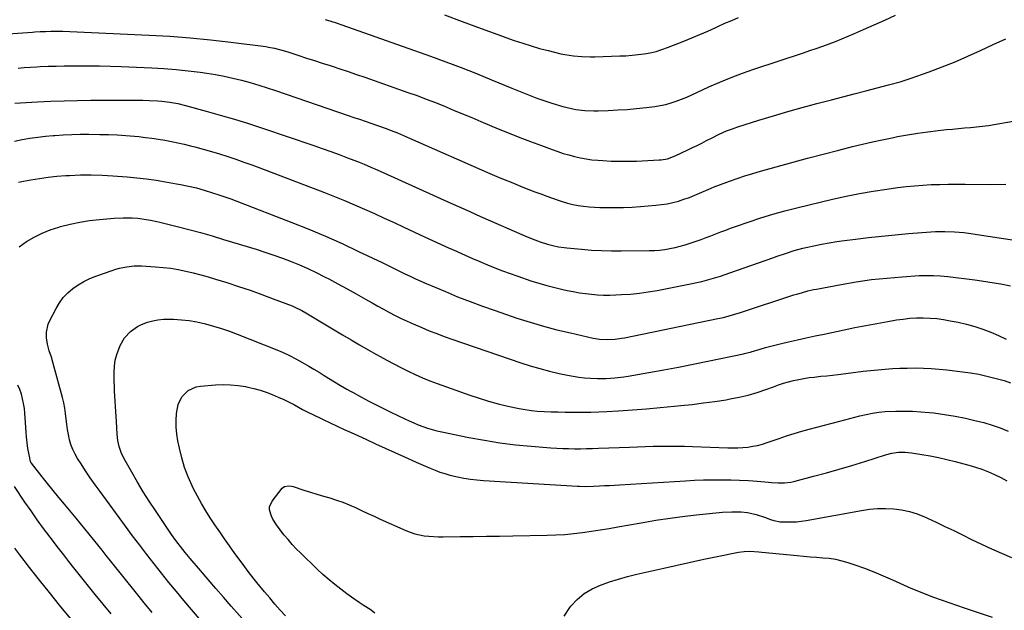
# Model space of a CAD drawing. Units: inches. Extents: x 1885136 to 1889710, y 432604 to 437960.
# Drawn here: x 1886726 to 1887236, y 435223 to 435528 of the extents above; entities that cross this region are included whole.
import ezdxf

# ---------------------------------------------------------------- set-up
doc = ezdxf.new("R2010")
doc.units = ezdxf.units.IN
doc.header["$MEASUREMENT"] = 0
doc.layers.add('7', color=7, linetype='Continuous')
doc.layers.add('8', color=7, linetype='Continuous')

msp = doc.modelspace()

# ---------------------------------------------------------------- linework, layer by layer
at = {"layer": '7', "color": 18}
for points in [[(1886884.46, 435528.57, 1856), (1886887.36, 435527.7, 1856), (1886890.24, 435526.76, 1856), (1886893.1, 435525.78, 1856), (1886939.01, 435509.45, 1856), (1886946.97, 435506.55, 1856), (1886954.9, 435503.58, 1856), (1886962.79, 435500.49, 1856), (1886970.64, 435497.32, 1856), (1886981.2, 435492.98, 1856), (1886983.76, 435491.93, 1856), (1886986.31, 435490.88, 1856), (1886988.87, 435489.84, 1856), (1886991.42, 435488.8, 1856), (1886994, 435487.8, 1856), (1886996.58, 435486.86, 1856), (1886999.2, 435485.98, 1856), (1887001.83, 435485.16, 1856), (1887007.5, 435483.47, 1856), (1887009.74, 435482.87, 1856), (1887014.27, 435481.96, 1856), (1887018.87, 435481.45, 1856), (1887023.5, 435481.28, 1856), (1887025.81, 435481.3, 1856), (1887031.02, 435481.47, 1856), (1887035.93, 435481.69, 1856), (1887040.84, 435481.99, 1856), (1887045.74, 435482.42, 1856), (1887050.63, 435482.94, 1856), (1887055.13, 435483.47, 1856), (1887057.98, 435483.91, 1856), (1887060.79, 435484.5, 1856), (1887063.55, 435485.29, 1856), (1887066.28, 435486.22, 1856), (1887068.97, 435487.28, 1856), (1887071.64, 435488.37, 1856), (1887074.29, 435489.53, 1856), (1887076.92, 435490.71, 1856), (1887083.1, 435493.58, 1856), (1887088.85, 435496.12, 1856), (1887094.65, 435498.53, 1856), (1887100.53, 435500.74, 1856), (1887106.47, 435502.82, 1856), (1887132.04, 435511.28, 1856), (1887135.39, 435512.4, 1856), (1887138.72, 435513.54, 1856), (1887142.04, 435514.72, 1856), (1887145.36, 435515.92, 1856), (1887148.66, 435517.16, 1856), (1887151.94, 435518.45, 1856), (1887155.19, 435519.8, 1856), (1887158.43, 435521.2, 1856), (1887163.08, 435523.26, 1856), (1887168.62, 435525.73, 1856), (1887174.16, 435528.21, 1856), (1887179.69, 435530.71, 1856)], [(1886946.22, 435530.86, 1854), (1886955.41, 435527.5, 1854), (1886965.19, 435523.91, 1854), (1886969.49, 435522.34, 1854), (1886973.8, 435520.77, 1854), (1886978.11, 435519.23, 1854), (1886982.42, 435517.69, 1854), (1886986.76, 435516.22, 1854), (1886991.12, 435514.84, 1854), (1886995.52, 435513.58, 1854), (1886999.94, 435512.41, 1854), (1887006.42, 435510.79, 1854), (1887008.6, 435510.31, 1854), (1887013, 435509.62, 1854), (1887017.45, 435509.29, 1854), (1887021.92, 435509.21, 1854), (1887024.15, 435509.24, 1854), (1887037.05, 435509.63, 1854), (1887040.2, 435509.78, 1854), (1887043.35, 435510, 1854), (1887046.48, 435510.34, 1854), (1887049.61, 435510.75, 1854), (1887052.71, 435511.32, 1854), (1887055.77, 435512.03, 1854), (1887058.78, 435512.94, 1854), (1887061.75, 435513.99, 1854), (1887070.18, 435517.29, 1854), (1887074.36, 435518.97, 1854), (1887078.51, 435520.71, 1854), (1887082.62, 435522.53, 1854), (1887086.72, 435524.41, 1854), (1887087.84, 435524.94, 1854), (1887091.37, 435526.54, 1854), (1887094.93, 435528.07, 1854), (1887098.54, 435529.51, 1854)], [(1886717.88, 435520.93, 1858), (1886732.93, 435522, 1858), (1886734.3, 435522.09, 1858), (1886737.05, 435522.24, 1858), (1886739.8, 435522.34, 1858), (1886742.55, 435522.41, 1858), (1886744.92, 435522.43, 1858), (1886748.66, 435522.41, 1858), (1886752.4, 435522.29, 1858), (1886793.46, 435520.47, 1858), (1886804.06, 435519.87, 1858), (1886814.64, 435519.08, 1858), (1886825.19, 435518.03, 1858), (1886835.73, 435516.79, 1858), (1886853.71, 435514.45, 1858), (1886855.24, 435514.22, 1858), (1886858.28, 435513.64, 1858), (1886862.77, 435512.47, 1858), (1886865.73, 435511.56, 1858), (1886870.86, 435509.89, 1858), (1886874.9, 435508.58, 1858), (1886878.93, 435507.27, 1858), (1886882.97, 435505.96, 1858), (1886887.01, 435504.65, 1858), (1886887.67, 435504.44, 1858), (1886892.03, 435503.01, 1858), (1886896.38, 435501.57, 1858), (1886900.73, 435500.09, 1858), (1886905.06, 435498.58, 1858), (1886927.28, 435490.79, 1858), (1886932.06, 435489.08, 1858), (1886936.82, 435487.31, 1858), (1886941.55, 435485.46, 1858), (1886946.27, 435483.56, 1858), (1886950.96, 435481.62, 1858), (1886955.66, 435479.68, 1858), (1886960.35, 435477.73, 1858), (1886965.04, 435475.78, 1858), (1886974.14, 435471.98, 1858), (1886979.69, 435469.7, 1858), (1886985.25, 435467.47, 1858), (1886990.85, 435465.32, 1858), (1886996.46, 435463.21, 1858), (1887001.99, 435461.18, 1858), (1887004.87, 435460.17, 1858), (1887007.77, 435459.22, 1858), (1887010.69, 435458.36, 1858), (1887013.63, 435457.56, 1858), (1887016.6, 435456.89, 1858), (1887019.58, 435456.32, 1858), (1887022.6, 435455.92, 1858), (1887025.63, 435455.62, 1858), (1887028.25, 435455.44, 1858), (1887032.6, 435455.21, 1858), (1887036.96, 435455.08, 1858), (1887041.32, 435455.1, 1858), (1887045.68, 435455.23, 1858), (1887057.43, 435455.78, 1858), (1887058.5, 435455.87, 1858), (1887061.67, 435456.43, 1858), (1887065.7, 435457.9, 1858), (1887072.22, 435460.99, 1858), (1887074.64, 435462.16, 1858), (1887077.05, 435463.34, 1858), (1887079.44, 435464.56, 1858), (1887081.83, 435465.79, 1858), (1887084.75, 435467.31, 1858), (1887088.5, 435469.12, 1858), (1887092.31, 435470.8, 1858), (1887094.24, 435471.57, 1858), (1887098.17, 435472.93, 1858), (1887109.05, 435476.35, 1858), (1887116.5, 435478.63, 1858), (1887123.96, 435480.84, 1858), (1887131.45, 435482.95, 1858), (1887138.97, 435484.99, 1858), (1887146.59, 435487, 1858), (1887152.5, 435488.55, 1858), (1887158.42, 435490.08, 1858), (1887164.35, 435491.59, 1858), (1887170.29, 435493.07, 1858), (1887176.19, 435494.64, 1858), (1887182.07, 435496.32, 1858), (1887187.88, 435498.18, 1858), (1887193.67, 435500.17, 1858), (1887197.11, 435501.4, 1858), (1887203.85, 435503.95, 1858), (1887210.54, 435506.62, 1858), (1887217.14, 435509.5, 1858), (1887223.68, 435512.52, 1858), (1887230.21, 435515.57, 1858), (1887236.77, 435518.54, 1858)], [(1886723.91, 435485.26, 1862), (1886735.54, 435485.86, 1862), (1886742.45, 435486.17, 1862), (1886749.37, 435486.42, 1862), (1886756.29, 435486.58, 1862), (1886763.21, 435486.67, 1862), (1886780.17, 435486.8, 1862), (1886783.47, 435486.8, 1862), (1886786.77, 435486.76, 1862), (1886790.07, 435486.68, 1862), (1886793.37, 435486.56, 1862), (1886797.89, 435486.33, 1862), (1886799.96, 435486.16, 1862), (1886804.09, 435485.66, 1862), (1886808.18, 435484.94, 1862), (1886812.22, 435483.97, 1862), (1886822.91, 435481.09, 1862), (1886830.23, 435479.04, 1862), (1886837.53, 435476.9, 1862), (1886844.79, 435474.62, 1862), (1886852.02, 435472.24, 1862), (1886878.67, 435463.21, 1862), (1886883.04, 435461.7, 1862), (1886887.4, 435460.15, 1862), (1886891.73, 435458.55, 1862), (1886896.06, 435456.92, 1862), (1886901.24, 435454.93, 1862), (1886904.68, 435453.57, 1862), (1886908.09, 435452.13, 1862), (1886911.49, 435450.64, 1862), (1886914.87, 435449.12, 1862), (1886949.57, 435433.43, 1862), (1886954.68, 435431.14, 1862), (1886959.79, 435428.85, 1862), (1886964.9, 435426.58, 1862), (1886970.03, 435424.33, 1862), (1886985.03, 435417.75, 1862), (1886986.36, 435417.17, 1862), (1886989.03, 435416.03, 1862), (1886993.06, 435414.4, 1862), (1886995.79, 435413.43, 1862), (1886999.55, 435412.19, 1862), (1887002.39, 435411.42, 1862), (1887005.28, 435410.82, 1862), (1887008.2, 435410.39, 1862), (1887009.67, 435410.23, 1862), (1887017.18, 435409.55, 1862), (1887022.33, 435409.17, 1862), (1887027.48, 435408.88, 1862), (1887032.64, 435408.75, 1862), (1887037.81, 435408.72, 1862), (1887052.18, 435408.84, 1862), (1887054.9, 435408.94, 1862), (1887057.6, 435409.13, 1862), (1887060.3, 435409.47, 1862), (1887062.98, 435409.91, 1862), (1887065.65, 435410.47, 1862), (1887068.29, 435411.12, 1862), (1887070.9, 435411.88, 1862), (1887073.49, 435412.71, 1862), (1887076.56, 435413.78, 1862), (1887079.12, 435414.68, 1862), (1887081.67, 435415.61, 1862), (1887084.21, 435416.56, 1862), (1887086.75, 435417.54, 1862), (1887089.28, 435418.51, 1862), (1887091.82, 435419.47, 1862), (1887094.37, 435420.4, 1862), (1887096.93, 435421.32, 1862), (1887103.95, 435423.79, 1862), (1887110.05, 435425.83, 1862), (1887116.19, 435427.74, 1862), (1887122.38, 435429.46, 1862), (1887128.62, 435431.04, 1862), (1887147.14, 435435.43, 1862), (1887154.14, 435436.99, 1862), (1887161.16, 435438.41, 1862), (1887168.22, 435439.63, 1862), (1887175.31, 435440.72, 1862), (1887180.84, 435441.49, 1862), (1887185.19, 435442.02, 1862), (1887189.54, 435442.47, 1862), (1887193.9, 435442.79, 1862), (1887198.27, 435443.01, 1862), (1887202.65, 435443.14, 1862), (1887207.03, 435443.23, 1862), (1887211.4, 435443.27, 1862), (1887215.78, 435443.26, 1862), (1887228.86, 435443.16, 1862), (1887236.76, 435443.18, 1862)], [(1886723.75, 435465.56, 1864), (1886727.72, 435466.36, 1864), (1886731.72, 435467.03, 1864), (1886735.72, 435467.62, 1864), (1886739.75, 435468.08, 1864), (1886743.78, 435468.46, 1864), (1886744.52, 435468.52, 1864), (1886748.93, 435468.8, 1864), (1886753.34, 435469.01, 1864), (1886757.76, 435469.09, 1864), (1886762.18, 435469.1, 1864), (1886767.81, 435469.04, 1864), (1886772.33, 435468.94, 1864), (1886776.84, 435468.75, 1864), (1886781.35, 435468.46, 1864), (1886785.86, 435468.08, 1864), (1886788.08, 435467.87, 1864), (1886791.46, 435467.5, 1864), (1886794.84, 435467.08, 1864), (1886798.2, 435466.57, 1864), (1886801.56, 435466.01, 1864), (1886804.91, 435465.36, 1864), (1886808.24, 435464.67, 1864), (1886811.56, 435463.91, 1864), (1886814.86, 435463.1, 1864), (1886817.08, 435462.53, 1864), (1886821.35, 435461.38, 1864), (1886825.6, 435460.19, 1864), (1886829.84, 435458.91, 1864), (1886834.05, 435457.58, 1864), (1886838.25, 435456.18, 1864), (1886842.43, 435454.73, 1864), (1886846.59, 435453.23, 1864), (1886850.73, 435451.69, 1864), (1886884.2, 435438.95, 1864), (1886889.41, 435436.91, 1864), (1886894.6, 435434.81, 1864), (1886899.76, 435432.62, 1864), (1886904.89, 435430.37, 1864), (1886909.99, 435428.07, 1864), (1886915.09, 435425.74, 1864), (1886920.18, 435423.4, 1864), (1886925.26, 435421.03, 1864), (1886935.9, 435416.05, 1864), (1886940.03, 435414.13, 1864), (1886944.17, 435412.23, 1864), (1886948.31, 435410.36, 1864), (1886952.47, 435408.5, 1864), (1886953.13, 435408.21, 1864), (1886956.96, 435406.52, 1864), (1886960.8, 435404.84, 1864), (1886964.65, 435403.18, 1864), (1886968.5, 435401.54, 1864), (1886972.38, 435399.95, 1864), (1886976.28, 435398.42, 1864), (1886980.21, 435396.98, 1864), (1886984.16, 435395.59, 1864), (1886990.99, 435393.29, 1864), (1886995.1, 435391.98, 1864), (1886999.23, 435390.76, 1864), (1887003.41, 435389.69, 1864), (1887007.61, 435388.71, 1864), (1887009.86, 435388.22, 1864), (1887012.96, 435387.61, 1864), (1887016.08, 435387.07, 1864), (1887019.2, 435386.63, 1864), (1887022.35, 435386.26, 1864), (1887025.5, 435386.02, 1864), (1887028.65, 435385.87, 1864), (1887031.81, 435385.86, 1864), (1887034.96, 435385.94, 1864), (1887037.93, 435386.08, 1864), (1887042.56, 435386.39, 1864), (1887047.17, 435386.85, 1864), (1887051.76, 435387.49, 1864), (1887056.34, 435388.28, 1864), (1887074.45, 435391.77, 1864), (1887076.94, 435392.29, 1864), (1887079.42, 435392.86, 1864), (1887081.87, 435393.5, 1864), (1887084.32, 435394.2, 1864), (1887086.75, 435394.94, 1864), (1887089.18, 435395.71, 1864), (1887091.59, 435396.52, 1864), (1887094, 435397.34, 1864), (1887116.23, 435405.17, 1864), (1887118.44, 435405.94, 1864), (1887122.87, 435407.44, 1864), (1887127.33, 435408.87, 1864), (1887131.84, 435410.1, 1864), (1887134.12, 435410.64, 1864), (1887137.43, 435411.36, 1864), (1887141.38, 435412.18, 1864), (1887145.35, 435412.92, 1864), (1887149.33, 435413.54, 1864), (1887153.33, 435414.1, 1864), (1887159, 435414.81, 1864), (1887165.84, 435415.62, 1864), (1887172.69, 435416.37, 1864), (1887179.55, 435417.03, 1864), (1887186.42, 435417.63, 1864), (1887198.05, 435418.57, 1864), (1887200.47, 435418.72, 1864), (1887205.34, 435418.82, 1864), (1887210.2, 435418.62, 1864), (1887215.04, 435418.16, 1864), (1887217.45, 435417.83, 1864), (1887245.85, 435413.56, 1864)], [(1886725.69, 435444.23, 1866), (1886728.31, 435444.76, 1866), (1886732.07, 435445.46, 1866), (1886736.58, 435446.21, 1866), (1886741.11, 435446.86, 1866), (1886745.66, 435447.34, 1866), (1886750.22, 435447.71, 1866), (1886752.25, 435447.83, 1866), (1886757.83, 435448.06, 1866), (1886763.42, 435448.12, 1866), (1886769, 435447.94, 1866), (1886774.57, 435447.6, 1866), (1886782.07, 435446.98, 1866), (1886787.04, 435446.5, 1866), (1886792, 435445.94, 1866), (1886796.95, 435445.25, 1866), (1886801.88, 435444.47, 1866), (1886807.62, 435443.5, 1866), (1886809.67, 435443.13, 1866), (1886813.77, 435442.29, 1866), (1886817.83, 435441.32, 1866), (1886821.86, 435440.2, 1866), (1886826.25, 435438.85, 1866), (1886829.43, 435437.82, 1866), (1886832.6, 435436.74, 1866), (1886835.74, 435435.61, 1866), (1886838.87, 435434.43, 1866), (1886867.23, 435423.46, 1866), (1886875.98, 435419.96, 1866), (1886884.67, 435416.32, 1866), (1886893.27, 435412.47, 1866), (1886901.81, 435408.48, 1866), (1886913.94, 435402.65, 1866), (1886916.38, 435401.48, 1866), (1886918.81, 435400.3, 1866), (1886921.24, 435399.12, 1866), (1886923.67, 435397.94, 1866), (1886925.81, 435396.89, 1866), (1886928.53, 435395.59, 1866), (1886931.28, 435394.32, 1866), (1886934.03, 435393.1, 1866), (1886936.8, 435391.89, 1866), (1886946.72, 435387.64, 1866), (1886953.09, 435384.99, 1866), (1886959.5, 435382.45, 1866), (1886965.97, 435380.06, 1866), (1886972.48, 435377.77, 1866), (1886983.79, 435373.95, 1866), (1886990.62, 435371.77, 1866), (1886997.5, 435369.73, 1866), (1887004.44, 435367.91, 1866), (1887011.42, 435366.24, 1866), (1887023.29, 435363.59, 1866), (1887024.36, 435363.37, 1866), (1887026.53, 435363.02, 1866), (1887030.91, 435362.76, 1866), (1887034.69, 435363.04, 1866), (1887037.92, 435363.48, 1866), (1887039.53, 435363.78, 1866), (1887087.74, 435373.62, 1866), (1887090.73, 435374.28, 1866), (1887093.7, 435375.06, 1866), (1887096.65, 435375.93, 1866), (1887099.57, 435376.85, 1866), (1887127.19, 435385.93, 1866), (1887128.62, 435386.38, 1866), (1887131.51, 435387.23, 1866), (1887134.43, 435387.99, 1866), (1887137.36, 435388.65, 1866), (1887138.84, 435388.94, 1866), (1887151.58, 435391.34, 1866), (1887159.45, 435392.68, 1866), (1887167.34, 435393.82, 1866), (1887175.27, 435394.67, 1866), (1887183.23, 435395.33, 1866), (1887191.95, 435395.9, 1866), (1887195.66, 435396.03, 1866), (1887199.38, 435396.02, 1866), (1887203.08, 435395.81, 1866), (1887206.79, 435395.45, 1866), (1887220.83, 435393.69, 1866), (1887224.19, 435393.24, 1866), (1887227.54, 435392.75, 1866), (1887230.88, 435392.2, 1866), (1887234.21, 435391.61, 1866), (1887239.34, 435390.65, 1866)], [(1886726.17, 435410.87, 1868), (1886729.95, 435413.49, 1868), (1886733.91, 435415.8, 1868), (1886737.99, 435417.86, 1868), (1886742.23, 435419.56, 1868), (1886746.59, 435421, 1868), (1886747.58, 435421.29, 1868), (1886752.54, 435422.54, 1868), (1886757.54, 435423.61, 1868), (1886762.59, 435424.39, 1868), (1886767.67, 435424.98, 1868), (1886775.28, 435425.65, 1868), (1886779.94, 435425.89, 1868), (1886784.6, 435425.8, 1868), (1886787.61, 435425.6, 1868), (1886790.89, 435425.22, 1868), (1886794.15, 435424.65, 1868), (1886797.39, 435423.96, 1868), (1886799, 435423.57, 1868), (1886807.9, 435421.35, 1868), (1886813.94, 435419.79, 1868), (1886819.97, 435418.17, 1868), (1886825.97, 435416.46, 1868), (1886831.95, 435414.69, 1868), (1886848.79, 435409.55, 1868), (1886853.35, 435408.1, 1868), (1886857.87, 435406.58, 1868), (1886862.36, 435404.96, 1868), (1886866.83, 435403.26, 1868), (1886871.24, 435401.44, 1868), (1886875.62, 435399.53, 1868), (1886879.93, 435397.48, 1868), (1886884.19, 435395.33, 1868), (1886886.36, 435394.2, 1868), (1886891.14, 435391.66, 1868), (1886895.9, 435389.09, 1868), (1886900.63, 435386.46, 1868), (1886905.33, 435383.78, 1868), (1886908.78, 435381.79, 1868), (1886911.76, 435380.11, 1868), (1886914.75, 435378.46, 1868), (1886917.77, 435376.85, 1868), (1886920.8, 435375.28, 1868), (1886923.86, 435373.76, 1868), (1886926.95, 435372.29, 1868), (1886930.06, 435370.89, 1868), (1886934.55, 435368.96, 1868), (1886938.39, 435367.39, 1868), (1886942.25, 435365.88, 1868), (1886946.15, 435364.44, 1868), (1886950.06, 435363.05, 1868), (1886985.78, 435350.8, 1868), (1886990.7, 435349.21, 1868), (1886995.65, 435347.75, 1868), (1887000.65, 435346.47, 1868), (1887005.68, 435345.31, 1868), (1887009.95, 435344.41, 1868), (1887012.89, 435343.86, 1868), (1887015.84, 435343.4, 1868), (1887018.8, 435343.06, 1868), (1887021.78, 435342.81, 1868), (1887025.48, 435342.62, 1868), (1887030.01, 435342.63, 1868), (1887034.53, 435342.93, 1868), (1887039.03, 435343.47, 1868), (1887041.27, 435343.83, 1868), (1887052.1, 435345.74, 1868), (1887059.74, 435347.12, 1868), (1887067.37, 435348.54, 1868), (1887074.99, 435350.03, 1868), (1887082.6, 435351.57, 1868), (1887101.1, 435355.4, 1868), (1887101.61, 435355.51, 1868), (1887103.6, 435356.03, 1868), (1887104.59, 435356.31, 1868), (1887105.09, 435356.46, 1868), (1887109.6, 435357.82, 1868), (1887112.36, 435358.61, 1868), (1887115.12, 435359.38, 1868), (1887117.9, 435360.09, 1868), (1887120.69, 435360.76, 1868), (1887124.31, 435361.6, 1868), (1887128.92, 435362.65, 1868), (1887133.54, 435363.68, 1868), (1887138.16, 435364.68, 1868), (1887142.79, 435365.66, 1868), (1887153.1, 435367.82, 1868), (1887158.75, 435368.97, 1868), (1887164.41, 435370.08, 1868), (1887170.09, 435371.14, 1868), (1887175.77, 435372.15, 1868), (1887180.25, 435372.93, 1868), (1887183.7, 435373.43, 1868), (1887187.16, 435373.8, 1868), (1887190.64, 435373.97, 1868), (1887194.13, 435374.03, 1868), (1887197.61, 435373.88, 1868), (1887201.08, 435373.62, 1868), (1887204.53, 435373.16, 1868), (1887207.97, 435372.57, 1868), (1887212.15, 435371.75, 1868), (1887216.46, 435370.76, 1868), (1887220.73, 435369.62, 1868), (1887224.92, 435368.23, 1868), (1887229.07, 435366.69, 1868), (1887233.11, 435364.9, 1868), (1887237.08, 435362.96, 1868)], [(1886844.49, 435215.07, 1872), (1886835.93, 435224.79, 1872), (1886831.91, 435229.38, 1872), (1886827.9, 435233.97, 1872), (1886823.92, 435238.59, 1872), (1886819.94, 435243.21, 1872), (1886814.57, 435249.5, 1872), (1886812.06, 435252.51, 1872), (1886809.62, 435255.58, 1872), (1886807.26, 435258.72, 1872), (1886805.01, 435261.94, 1872), (1886796.68, 435274.23, 1872), (1886793.48, 435279.1, 1872), (1886790.35, 435284.03, 1872), (1886787.36, 435289.03, 1872), (1886784.44, 435294.08, 1872), (1886780.35, 435301.4, 1872), (1886778.93, 435304.34, 1872), (1886777.88, 435307.42, 1872), (1886777.19, 435310.61, 1872), (1886776.85, 435313.86, 1872), (1886776.52, 435320.4, 1872), (1886776.37, 435323.01, 1872), (1886776.21, 435325.61, 1872), (1886776.03, 435328.22, 1872), (1886775.83, 435330.82, 1872), (1886775.65, 435333.42, 1872), (1886775.5, 435336.03, 1872), (1886775.41, 435338.64, 1872), (1886775.35, 435341.25, 1872), (1886775.3, 435345.83, 1872), (1886775.46, 435348.98, 1872), (1886775.88, 435352.08, 1872), (1886776.68, 435355.11, 1872), (1886778.45, 435359.76, 1872), (1886780.67, 435363.64, 1872), (1886783.7, 435366.92, 1872), (1886787.37, 435369.53, 1872), (1886789.37, 435370.53, 1872), (1886792.52, 435371.76, 1872), (1886795.23, 435372.53, 1872), (1886797.96, 435373.09, 1872), (1886800.75, 435373.36, 1872), (1886803.56, 435373.41, 1872), (1886806.02, 435373.33, 1872), (1886810.07, 435373.06, 1872), (1886814.09, 435372.62, 1872), (1886818.08, 435371.92, 1872), (1886822.54, 435370.92, 1872), (1886826.71, 435369.78, 1872), (1886830.85, 435368.53, 1872), (1886834.93, 435367.12, 1872), (1886838.98, 435365.6, 1872), (1886859.49, 435357.46, 1872), (1886862.81, 435356.05, 1872), (1886866.09, 435354.55, 1872), (1886869.29, 435352.9, 1872), (1886872.45, 435351.16, 1872), (1886875.98, 435349.09, 1872), (1886878.67, 435347.48, 1872), (1886881.34, 435345.85, 1872), (1886884, 435344.19, 1872), (1886886.18, 435342.83, 1872), (1886889.32, 435340.89, 1872), (1886892.51, 435339.01, 1872), (1886895.72, 435337.18, 1872), (1886897.34, 435336.28, 1872), (1886898.96, 435335.39, 1872), (1886903.26, 435333.03, 1872), (1886907.04, 435330.99, 1872), (1886910.85, 435329, 1872), (1886914.69, 435327.06, 1872), (1886918.55, 435325.17, 1872), (1886925.7, 435321.74, 1872), (1886928.02, 435320.67, 1872), (1886930.35, 435319.64, 1872), (1886932.71, 435318.68, 1872), (1886935.09, 435317.76, 1872), (1886937.5, 435316.93, 1872), (1886939.93, 435316.17, 1872), (1886942.39, 435315.53, 1872), (1886944.87, 435314.97, 1872), (1886958.92, 435312.12, 1872), (1886966.94, 435310.65, 1872), (1886974.99, 435309.37, 1872), (1886983.07, 435308.38, 1872), (1886991.19, 435307.59, 1872), (1887001.32, 435306.79, 1872), (1887004.39, 435306.58, 1872), (1887007.46, 435306.42, 1872), (1887010.54, 435306.33, 1872), (1887013.62, 435306.28, 1872), (1887016.7, 435306.3, 1872), (1887019.78, 435306.33, 1872), (1887022.86, 435306.41, 1872), (1887025.94, 435306.51, 1872), (1887042.09, 435307.15, 1872), (1887046.16, 435307.3, 1872), (1887050.23, 435307.42, 1872), (1887054.3, 435307.52, 1872), (1887058.37, 435307.6, 1872), (1887062.44, 435307.63, 1872), (1887066.51, 435307.62, 1872), (1887070.58, 435307.55, 1872), (1887074.65, 435307.44, 1872), (1887092.93, 435306.79, 1872), (1887095.52, 435306.75, 1872), (1887098.11, 435306.79, 1872), (1887100.69, 435306.94, 1872), (1887103.27, 435307.17, 1872), (1887105.82, 435307.54, 1872), (1887108.35, 435308.02, 1872), (1887110.84, 435308.68, 1872), (1887113.31, 435309.46, 1872), (1887119.5, 435311.64, 1872), (1887123.37, 435312.95, 1872), (1887127.26, 435314.21, 1872), (1887131.18, 435315.37, 1872), (1887135.11, 435316.47, 1872), (1887139.07, 435317.51, 1872), (1887143.02, 435318.55, 1872), (1887146.98, 435319.58, 1872), (1887150.94, 435320.6, 1872), (1887161.28, 435323.24, 1872), (1887164.53, 435324.03, 1872), (1887167.8, 435324.74, 1872), (1887171.1, 435325.26, 1872), (1887174.43, 435325.52, 1872), (1887179.82, 435325.71, 1872), (1887184.18, 435325.78, 1872), (1887188.54, 435325.71, 1872), (1887192.89, 435325.45, 1872), (1887197.23, 435325.06, 1872), (1887199.61, 435324.79, 1872), (1887205.12, 435324.06, 1872), (1887210.6, 435323.18, 1872), (1887216.04, 435322.07, 1872), (1887221.45, 435320.8, 1872), (1887225.47, 435319.78, 1872), (1887229.75, 435318.53, 1872), (1887233.96, 435317.1, 1872), (1887238.07, 435315.39, 1872)], [(1886794.97, 435221.42, 1868), (1886790.85, 435226.46, 1868), (1886786.77, 435231.53, 1868), (1886773.45, 435248.24, 1868), (1886771.23, 435251.02, 1868), (1886769.03, 435253.79, 1868), (1886766.82, 435256.57, 1868), (1886764.61, 435259.34, 1868), (1886762.39, 435262.11, 1868), (1886760.16, 435264.87, 1868), (1886757.9, 435267.6, 1868), (1886755.63, 435270.33, 1868), (1886749.57, 435277.55, 1868), (1886746.63, 435281.07, 1868), (1886743.72, 435284.62, 1868), (1886740.84, 435288.19, 1868), (1886737.98, 435291.77, 1868), (1886732.47, 435298.75, 1868), (1886732.38, 435298.87, 1868), (1886731.87, 435300.2, 1868), (1886731.56, 435301.61, 1868), (1886730.83, 435305.52, 1868), (1886730.44, 435307.84, 1868), (1886729.86, 435312.49, 1868), (1886729.67, 435314.84, 1868), (1886729.05, 435324.64, 1868), (1886728.8, 435327.17, 1868), (1886728.44, 435329.68, 1868), (1886727.91, 435332.15, 1868), (1886727.27, 435334.61, 1868), (1886726.42, 435336.98, 1868), (1886725.4, 435339.27, 1868)], [(1886864, 435219.72, 1874), (1886861.21, 435222.76, 1874), (1886858.47, 435225.87, 1874), (1886855.78, 435229.01, 1874), (1886853.07, 435232.24, 1874), (1886849.12, 435237.08, 1874), (1886845.24, 435241.97, 1874), (1886841.47, 435246.95, 1874), (1886837.79, 435251.99, 1874), (1886834.93, 435256, 1874), (1886832.41, 435259.58, 1874), (1886829.92, 435263.17, 1874), (1886827.46, 435266.79, 1874), (1886825.03, 435270.43, 1874), (1886822.7, 435274.13, 1874), (1886820.46, 435277.88, 1874), (1886818.37, 435281.71, 1874), (1886816.37, 435285.6, 1874), (1886815.66, 435287.06, 1874), (1886813.57, 435291.78, 1874), (1886811.73, 435296.59, 1874), (1886810.26, 435301.52, 1874), (1886809.03, 435306.54, 1874), (1886808.27, 435310.32, 1874), (1886807.71, 435313.84, 1874), (1886807.38, 435317.38, 1874), (1886807.38, 435320.93, 1874), (1886807.59, 435324.49, 1874), (1886808.33, 435329.11, 1874), (1886810.31, 435333.2, 1874), (1886813.63, 435336.45, 1874), (1886817.76, 435338.32, 1874), (1886820.05, 435338.75, 1874), (1886827.77, 435339.35, 1874), (1886831.66, 435339.5, 1874), (1886835.54, 435339.43, 1874), (1886839.4, 435339.05, 1874), (1886843.24, 435338.46, 1874), (1886844.43, 435338.22, 1874), (1886847.65, 435337.49, 1874), (1886850.82, 435336.64, 1874), (1886853.94, 435335.59, 1874), (1886857.03, 435334.42, 1874), (1886860.26, 435333.03, 1874), (1886863.06, 435331.74, 1874), (1886865.83, 435330.38, 1874), (1886868.56, 435328.95, 1874), (1886872.86, 435326.63, 1874), (1886874.57, 435325.73, 1874), (1886876.88, 435324.59, 1874), (1886877.46, 435324.31, 1874), (1886883.51, 435321.42, 1874), (1886887.12, 435319.71, 1874), (1886890.74, 435318.01, 1874), (1886894.36, 435316.32, 1874), (1886897.99, 435314.64, 1874), (1886905.58, 435311.15, 1874), (1886910.57, 435308.86, 1874), (1886915.58, 435306.57, 1874), (1886920.58, 435304.31, 1874), (1886925.6, 435302.05, 1874), (1886931.58, 435299.37, 1874), (1886934.02, 435298.28, 1874), (1886936.46, 435297.22, 1874), (1886938.92, 435296.18, 1874), (1886941.39, 435295.16, 1874), (1886943.88, 435294.22, 1874), (1886946.4, 435293.37, 1874), (1886948.96, 435292.66, 1874), (1886953, 435291.73, 1874), (1886956.35, 435291.1, 1874), (1886959.71, 435290.57, 1874), (1886963.09, 435290.19, 1874), (1886966.48, 435289.9, 1874), (1887015.2, 435286.91, 1874), (1887016.23, 435286.86, 1874), (1887019.32, 435286.77, 1874), (1887023.44, 435286.86, 1874), (1887026.52, 435287.03, 1874), (1887029.1, 435287.17, 1874), (1887031.67, 435287.31, 1874), (1887034.24, 435287.46, 1874), (1887036.81, 435287.62, 1874), (1887070.98, 435289.71, 1874), (1887075.65, 435289.95, 1874), (1887080.32, 435290.13, 1874), (1887084.99, 435290.23, 1874), (1887089.67, 435290.26, 1874), (1887089.86, 435290.26, 1874), (1887094.44, 435290.19, 1874), (1887099.01, 435290.04, 1874), (1887103.58, 435289.77, 1874), (1887108.14, 435289.41, 1874), (1887113.94, 435288.88, 1874), (1887115.6, 435288.75, 1874), (1887118.93, 435288.59, 1874), (1887122.26, 435288.62, 1874), (1887125.54, 435289.02, 1874), (1887127.16, 435289.38, 1874), (1887137.29, 435292.01, 1874), (1887143.95, 435293.8, 1874), (1887150.58, 435295.67, 1874), (1887157.19, 435297.65, 1874), (1887163.77, 435299.71, 1874), (1887174.55, 435303.18, 1874), (1887177.85, 435304.04, 1874), (1887181.24, 435304.49, 1874), (1887184.65, 435304.54, 1874), (1887186.35, 435304.4, 1874), (1887188.05, 435304.19, 1874), (1887193.34, 435303.31, 1874), (1887197.67, 435302.53, 1874), (1887201.98, 435301.68, 1874), (1887206.27, 435300.7, 1874), (1887210.54, 435299.65, 1874), (1887217.74, 435297.77, 1874), (1887221.14, 435296.77, 1874), (1887224.5, 435295.65, 1874), (1887227.79, 435294.34, 1874), (1887231.03, 435292.9, 1874), (1887234.2, 435291.3, 1874), (1887237.31, 435289.6, 1874)], [(1886773.73, 435220.74, 1866), (1886769.59, 435225.81, 1866), (1886765.47, 435230.89, 1866), (1886761.35, 435235.98, 1866), (1886757.11, 435241.23, 1866), (1886754.44, 435244.58, 1866), (1886751.78, 435247.93, 1866), (1886749.16, 435251.31, 1866), (1886746.55, 435254.71, 1866), (1886742.08, 435260.57, 1866), (1886738.74, 435265.02, 1866), (1886735.46, 435269.51, 1866), (1886732.27, 435274.06, 1866), (1886729.13, 435278.65, 1866), (1886723.68, 435286.77, 1866)], [(1886910.22, 435221.2, 1876), (1886908.25, 435222.62, 1876), (1886904.16, 435225.29, 1876), (1886902.13, 435226.63, 1876), (1886898.12, 435229.42, 1876), (1886895.72, 435231.15, 1876), (1886892.58, 435233.49, 1876), (1886889.5, 435235.91, 1876), (1886886.5, 435238.42, 1876), (1886883.33, 435241.21, 1876), (1886880.33, 435243.98, 1876), (1886877.37, 435246.77, 1876), (1886874.46, 435249.62, 1876), (1886871.58, 435252.5, 1876), (1886869.75, 435254.35, 1876), (1886867.48, 435256.75, 1876), (1886865.28, 435259.22, 1876), (1886863.18, 435261.76, 1876), (1886861.15, 435264.37, 1876), (1886859.31, 435266.83, 1876), (1886857.43, 435269.8, 1876), (1886856.68, 435271.39, 1876), (1886855.74, 435274.66, 1876), (1886855.77, 435276.23, 1876), (1886857.07, 435279.17, 1876), (1886862.33, 435285.81, 1876), (1886863.46, 435286.73, 1876), (1886865.63, 435287.1, 1876), (1886867.15, 435286.9, 1876), (1886867.9, 435286.7, 1876), (1886873.54, 435284.9, 1876), (1886876.89, 435283.85, 1876), (1886880.24, 435282.81, 1876), (1886883.6, 435281.79, 1876), (1886886.96, 435280.78, 1876), (1886890.3, 435279.72, 1876), (1886893.6, 435278.55, 1876), (1886896.85, 435277.24, 1876), (1886900.14, 435275.79, 1876), (1886903.36, 435274.29, 1876), (1886906.59, 435272.8, 1876), (1886909.82, 435271.33, 1876), (1886913.06, 435269.86, 1876), (1886926.2, 435263.92, 1876), (1886928.51, 435263, 1876), (1886930.86, 435262.22, 1876), (1886935.72, 435261.23, 1876), (1886938.2, 435260.97, 1876), (1886943.18, 435260.69, 1876), (1886945.67, 435260.67, 1876), (1886954.32, 435260.78, 1876), (1886961.14, 435260.87, 1876), (1886967.96, 435260.96, 1876), (1886974.78, 435261.07, 1876), (1886981.61, 435261.19, 1876), (1886999.37, 435261.5, 1876), (1887003.99, 435261.66, 1876), (1887008.59, 435261.94, 1876), (1887013.19, 435262.37, 1876), (1887017.77, 435262.92, 1876), (1887022.35, 435263.58, 1876), (1887026.91, 435264.27, 1876), (1887031.47, 435265.02, 1876), (1887036.03, 435265.81, 1876), (1887048.07, 435267.96, 1876), (1887055.59, 435269.22, 1876), (1887063.13, 435270.36, 1876), (1887070.69, 435271.32, 1876), (1887078.27, 435272.16, 1876), (1887090.24, 435273.35, 1876), (1887095.08, 435273.66, 1876), (1887099.92, 435273.6, 1876)], [(1887099.92, 435273.6, 1876), (1887103.08, 435273.28, 1876), (1887107.53, 435272.31, 1876), (1887111.86, 435270.82, 1876), (1887115.11, 435269.64, 1876), (1887116.75, 435269.13, 1876), (1887120.1, 435268.5, 1876), (1887121.81, 435268.37, 1876), (1887125.95, 435268.35, 1876), (1887128.47, 435268.47, 1876), (1887130.98, 435268.74, 1876), (1887133.48, 435269.12, 1876), (1887162.21, 435274.35, 1876), (1887166.34, 435274.94, 1876), (1887170.47, 435275.31, 1876), (1887174.63, 435275.35, 1876), (1887178.79, 435275.17, 1876), (1887182.9, 435274.62, 1876), (1887186.94, 435273.79, 1876), (1887190.88, 435272.53, 1876), (1887194.73, 435271, 1876), (1887196.25, 435270.3, 1876), (1887200.8, 435268.19, 1876), (1887205.34, 435266.06, 1876), (1887209.86, 435263.89, 1876), (1887214.38, 435261.69, 1876), (1887219.13, 435259.36, 1876), (1887224.25, 435256.91, 1876), (1887229.39, 435254.52, 1876), (1887234.58, 435252.22, 1876), (1887239.79, 435249.99, 1876)], [(1886762.09, 435206.93, 1864), (1886747.03, 435225.29, 1864), (1886741.79, 435231.76, 1864), (1886736.59, 435238.26, 1864), (1886731.47, 435244.82, 1864), (1886726.4, 435251.42, 1864), (1886723.81, 435254.81, 1864)], [(1887008.27, 435219.61, 1878), (1887011.1, 435223.99, 1878), (1887011.66, 435224.69, 1878), (1887014.96, 435228.19, 1878), (1887018.57, 435231.26, 1878), (1887022.64, 435233.7, 1878), (1887027.01, 435235.71, 1878), (1887031.65, 435237.3, 1878), (1887036.33, 435238.77, 1878), (1887041.05, 435240.08, 1878), (1887045.81, 435241.27, 1878), (1887059.82, 435244.51, 1878), (1887066.73, 435246.07, 1878), (1887073.64, 435247.6, 1878), (1887080.56, 435249.07, 1878), (1887087.49, 435250.51, 1878), (1887098.39, 435252.72, 1878), (1887101.38, 435253.14, 1878), (1887104.4, 435253.21, 1878), (1887108.95, 435252.94, 1878), (1887110.46, 435252.8, 1878), (1887128.87, 435250.93, 1878), (1887132.19, 435250.62, 1878), (1887135.51, 435250.33, 1878), (1887138.84, 435250.09, 1878), (1887142.16, 435249.87, 1878), (1887145.47, 435249.54, 1878), (1887148.74, 435249.04, 1878), (1887151.95, 435248.28, 1878), (1887155.14, 435247.35, 1878), (1887158.75, 435246.12, 1878), (1887163.68, 435244.37, 1878), (1887168.58, 435242.51, 1878), (1887173.41, 435240.51, 1878), (1887178.21, 435238.4, 1878), (1887183.91, 435235.79, 1878), (1887187.74, 435234.09, 1878), (1887191.6, 435232.46, 1878), (1887195.5, 435230.93, 1878), (1887199.42, 435229.46, 1878), (1887203.37, 435228.05, 1878), (1887207.33, 435226.66, 1878), (1887211.29, 435225.29, 1878), (1887215.25, 435223.93, 1878), (1887229.79, 435219.01, 1878)]]:
    msp.add_polyline3d(points, dxfattribs=at)
at = {"layer": '8', "color": 18}
for points in [[(1886725.51, 435503.32, 1860), (1886728.73, 435503.62, 1860), (1886731.95, 435503.85, 1860), (1886735.18, 435504.04, 1860), (1886737, 435504.12, 1860), (1886741.13, 435504.28, 1860), (1886745.27, 435504.41, 1860), (1886749.41, 435504.49, 1860), (1886753.56, 435504.55, 1860), (1886756.5, 435504.57, 1860), (1886762.11, 435504.57, 1860), (1886767.72, 435504.51, 1860), (1886773.33, 435504.36, 1860), (1886778.93, 435504.16, 1860), (1886794.72, 435503.46, 1860), (1886801.01, 435503.09, 1860), (1886807.3, 435502.61, 1860), (1886813.57, 435501.95, 1860), (1886819.83, 435501.18, 1860), (1886823.2, 435500.71, 1860), (1886827.75, 435500, 1860), (1886832.27, 435499.18, 1860), (1886836.76, 435498.19, 1860), (1886841.23, 435497.1, 1860), (1886845.67, 435495.87, 1860), (1886850.09, 435494.59, 1860), (1886854.48, 435493.2, 1860), (1886858.85, 435491.75, 1860), (1886896.4, 435478.85, 1860), (1886899.36, 435477.84, 1860), (1886902.31, 435476.83, 1860), (1886905.27, 435475.81, 1860), (1886908.23, 435474.78, 1860), (1886915.57, 435472.21, 1860), (1886918.75, 435471.05, 1860), (1886921.89, 435469.8, 1860), (1886925.02, 435468.49, 1860), (1886928.12, 435467.15, 1860), (1886969.83, 435448.81, 1860), (1886973.45, 435447.26, 1860), (1886977.08, 435445.75, 1860), (1886980.73, 435444.27, 1860), (1886984.38, 435442.79, 1860), (1886986.86, 435441.78, 1860), (1886989.94, 435440.55, 1860), (1886993.02, 435439.35, 1860), (1886996.12, 435438.18, 1860), (1886999.22, 435437.03, 1860), (1887004.58, 435435.09, 1860), (1887007.26, 435434.2, 1860), (1887009.97, 435433.41, 1860), (1887012.72, 435432.77, 1860), (1887015.5, 435432.22, 1860), (1887018.3, 435431.82, 1860), (1887021.11, 435431.5, 1860), (1887023.93, 435431.3, 1860), (1887026.76, 435431.19, 1860), (1887030.01, 435431.13, 1860), (1887034.46, 435431.12, 1860), (1887038.92, 435431.2, 1860), (1887043.37, 435431.41, 1860), (1887047.81, 435431.71, 1860), (1887055.69, 435432.35, 1860), (1887058.65, 435432.68, 1860), (1887061.59, 435433.14, 1860), (1887064.5, 435433.77, 1860), (1887067.38, 435434.52, 1860), (1887070.23, 435435.42, 1860), (1887073.05, 435436.4, 1860), (1887075.83, 435437.48, 1860), (1887079.51, 435439.06, 1860), (1887082.72, 435440.45, 1860), (1887085.95, 435441.8, 1860), (1887089.2, 435443.09, 1860), (1887092.47, 435444.34, 1860), (1887093.82, 435444.83, 1860), (1887097.79, 435446.25, 1860), (1887101.78, 435447.6, 1860), (1887105.81, 435448.85, 1860), (1887109.85, 435450.03, 1860), (1887117.94, 435452.29, 1860), (1887126.05, 435454.52, 1860), (1887134.18, 435456.72, 1860), (1887142.32, 435458.84, 1860), (1887150.47, 435460.93, 1860), (1887157.55, 435462.71, 1860), (1887162.64, 435463.95, 1860), (1887167.74, 435465.14, 1860), (1887172.86, 435466.25, 1860), (1887177.98, 435467.31, 1860), (1887180.75, 435467.86, 1860), (1887185.98, 435468.82, 1860), (1887191.22, 435469.69, 1860), (1887196.48, 435470.41, 1860), (1887201.76, 435471.03, 1860), (1887206.15, 435471.49, 1860), (1887209.24, 435471.79, 1860), (1887212.34, 435472.08, 1860), (1887215.44, 435472.34, 1860), (1887218.54, 435472.59, 1860), (1887221.64, 435472.87, 1860), (1887224.73, 435473.21, 1860), (1887227.81, 435473.65, 1860), (1887230.87, 435474.16, 1860), (1887240.67, 435475.94, 1860)], [(1886830.29, 435205.43, 1870), (1886811.42, 435227.66, 1870), (1886807.48, 435232.34, 1870), (1886803.59, 435237.06, 1870), (1886799.75, 435241.83, 1870), (1886795.96, 435246.63, 1870), (1886792.21, 435251.47, 1870), (1886788.49, 435256.33, 1870), (1886784.81, 435261.22, 1870), (1886781.16, 435266.13, 1870), (1886767.97, 435284.05, 1870), (1886765.42, 435287.58, 1870), (1886762.93, 435291.14, 1870), (1886760.5, 435294.75, 1870), (1886758.12, 435298.39, 1870), (1886756.35, 435301.18, 1870), (1886755.02, 435303.51, 1870), (1886753.86, 435305.9, 1870), (1886752.94, 435308.4, 1870), (1886752.19, 435310.97, 1870), (1886751.63, 435313.61, 1870), (1886751.14, 435316.25, 1870), (1886750.78, 435318.92, 1870), (1886750.49, 435321.6, 1870), (1886750.17, 435324.55, 1870), (1886749.77, 435327.3, 1870), (1886749.22, 435330.03, 1870), (1886748.56, 435332.74, 1870), (1886743.78, 435350.44, 1870), (1886742.8, 435353.76, 1870), (1886741.66, 435357.04, 1870), (1886740.71, 435360.35, 1870), (1886740.26, 435363.76, 1870), (1886740.28, 435366.69, 1870), (1886741.15, 435370.74, 1870), (1886741.97, 435372.68, 1870), (1886745.2, 435378.89, 1870), (1886746.97, 435381.8, 1870), (1886748.97, 435384.52, 1870), (1886751.31, 435386.96, 1870), (1886753.87, 435389.2, 1870), (1886756.7, 435391.15, 1870), (1886759.62, 435392.91, 1870), (1886762.7, 435394.38, 1870), (1886765.88, 435395.67, 1870), (1886774.28, 435398.6, 1870), (1886776.12, 435399.19, 1870), (1886777.98, 435399.71, 1870), (1886781.75, 435400.5, 1870), (1886785.58, 435400.92, 1870), (1886789.43, 435400.91, 1870), (1886796.62, 435400.52, 1870), (1886800.59, 435400.19, 1870), (1886804.54, 435399.73, 1870), (1886808.46, 435399.07, 1870), (1886812.37, 435398.27, 1870), (1886816.24, 435397.33, 1870), (1886820.11, 435396.33, 1870), (1886823.94, 435395.24, 1870), (1886827.77, 435394.1, 1870), (1886833.56, 435392.3, 1870), (1886839.62, 435390.35, 1870), (1886845.65, 435388.33, 1870), (1886851.64, 435386.19, 1870), (1886857.61, 435383.97, 1870), (1886867.4, 435380.23, 1870), (1886868.45, 435379.81, 1870), (1886872.49, 435377.83, 1870), (1886874.46, 435376.72, 1870), (1886875.43, 435376.14, 1870), (1886893.52, 435365.23, 1870), (1886897.9, 435362.63, 1870), (1886902.29, 435360.06, 1870), (1886906.72, 435357.53, 1870), (1886911.16, 435355.04, 1870), (1886912.9, 435354.08, 1870), (1886916.5, 435352.12, 1870), (1886920.11, 435350.19, 1870), (1886923.75, 435348.31, 1870), (1886927.4, 435346.47, 1870), (1886931.1, 435344.71, 1870), (1886934.84, 435343.05, 1870), (1886938.63, 435341.51, 1870), (1886942.46, 435340.07, 1870), (1886959.31, 435334.04, 1870), (1886964.19, 435332.41, 1870), (1886969.11, 435330.9, 1870), (1886974.09, 435329.59, 1870), (1886979.1, 435328.4, 1870), (1886984.93, 435327.15, 1870), (1886987.06, 435326.73, 1870), (1886991.35, 435326.08, 1870), (1886994.19, 435325.79, 1870), (1886997.84, 435325.52, 1870), (1887001.5, 435325.38, 1870), (1887005.16, 435325.31, 1870), (1887008.82, 435325.26, 1870), (1887013.56, 435325.21, 1870), (1887017.76, 435325.21, 1870), (1887021.96, 435325.27, 1870), (1887026.16, 435325.41, 1870), (1887030.36, 435325.61, 1870), (1887036.37, 435325.95, 1870), (1887043.57, 435326.41, 1870), (1887050.77, 435326.94, 1870), (1887057.95, 435327.56, 1870), (1887065.13, 435328.25, 1870), (1887068.63, 435328.6, 1870), (1887074.49, 435329.25, 1870), (1887080.34, 435329.97, 1870), (1887086.18, 435330.79, 1870), (1887092, 435331.68, 1870), (1887094.15, 435332.03, 1870), (1887098.86, 435332.94, 1870), (1887103.52, 435334.02, 1870), (1887108.1, 435335.39, 1870), (1887112.64, 435336.93, 1870), (1887116.52, 435338.38, 1870), (1887119.09, 435339.29, 1870), (1887121.68, 435340.14, 1870), (1887124.31, 435340.89, 1870), (1887126.95, 435341.58, 1870), (1887129.61, 435342.17, 1870), (1887132.29, 435342.69, 1870), (1887134.99, 435343.09, 1870), (1887137.7, 435343.41, 1870), (1887141.16, 435343.77, 1870), (1887144.13, 435344.09, 1870), (1887147.09, 435344.43, 1870), (1887150.06, 435344.79, 1870), (1887159.26, 435345.93, 1870), (1887163.04, 435346.37, 1870), (1887166.83, 435346.79, 1870), (1887170.62, 435347.16, 1870), (1887174.42, 435347.5, 1870), (1887178.22, 435347.77, 1870), (1887182.02, 435347.97, 1870), (1887185.82, 435348.06, 1870), (1887190.15, 435348.08, 1870), (1887194.21, 435347.99, 1870), (1887198.27, 435347.8, 1870), (1887202.31, 435347.49, 1870), (1887206.36, 435347.09, 1870), (1887214.39, 435346.15, 1870), (1887218.63, 435345.56, 1870), (1887222.84, 435344.84, 1870), (1887227.01, 435343.93, 1870), (1887231.16, 435342.89, 1870), (1887236.03, 435341.54, 1870), (1887239.33, 435340.41, 1870)]]:
    msp.add_polyline3d(points, dxfattribs=at)

doc.saveas('drawing.dxf')
